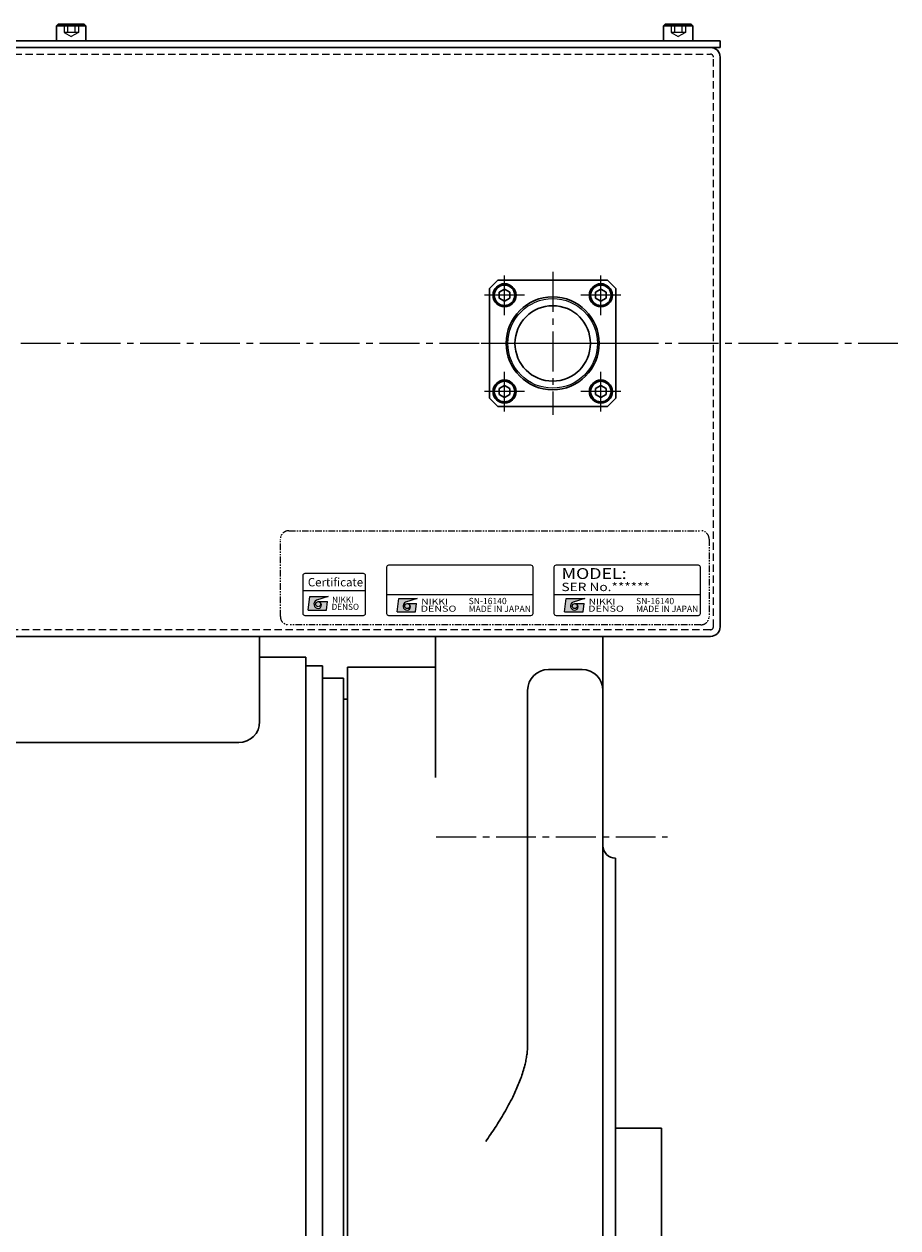
# Model space of a CAD drawing. Extents: x -21057 to -19041, y 90902 to 92174.
# Drawn here: x -19505 to -19296, y 91884 to 92172 of the extents above; entities that cross this region are included whole.
import ezdxf
from ezdxf.enums import TextEntityAlignment as Align

# ---------------------------------------------------------------- set-up
doc = ezdxf.new("R2010")
doc.units = 0
doc.header["$MEASUREMENT"] = 0
for name, pattern in [('CENTER2', [28.575, 19.05, -3.175, 3.175, -3.175]), ('HIDDEN', [0.375, 0.25, -0.125]), ('PHANTOM2', [31.75, 15.875, -3.175, 3.175, -3.175, 3.175, -3.175])]:
    doc.linetypes.add(name, pattern=pattern)
for name, color, linetype, lineweight in [('中心線', 7, 'CENTER2', 15), ('実線', 7, 'CONTINUOUS', 30), ('文字', 7, 'CONTINUOUS', 15), ('破線', 7, 'HIDDEN', 15), ('細線', 7, 'CONTINUOUS', 15)]:
    doc.layers.add(name, color=color, linetype=linetype, lineweight=lineweight)
doc.styles.add('MSｺﾞｼｯｸN', font='txt')
doc.styles.add('TIMESNR', font='times.ttf')

msp = doc.modelspace()

# ---------------------------------------------------------------- hatches: boundary and pattern name
at = {"layer": '文字'}
h = msp.add_hatch(color=256, dxfattribs=at)
edge = h.paths.add_edge_path(flags=17)
edge.add_arc((-19434.82, 92032.95), 0.601, 0, 360)
edge = h.paths.add_edge_path()
edge.add_arc((-19434.82, 92032.95), 1, 113.5898, 269.9468)
edge.add_arc((-19434.82, 92032.75), 0.801, 270, 450)
edge.add_line((-19434.82, 92033.55), (-19432.58, 92033.55))
edge.add_line((-19432.58, 92033.55), (-19432.82, 92031.54))
edge.add_line((-19432.82, 92031.54), (-19437.22, 92031.54))
edge.add_line((-19437.22, 92031.54), (-19436.82, 92034.75))
edge.add_line((-19436.82, 92034.75), (-19432.42, 92034.75))
edge.add_line((-19432.42, 92034.75), (-19435.22, 92033.87))
h = msp.add_hatch(color=256, dxfattribs=at)
edge = h.paths.add_edge_path(flags=17)
edge.add_arc((-19413.53, 92032.5), 0.601, 0, 360)
edge = h.paths.add_edge_path()
edge.add_arc((-19413.53, 92032.5), 1, 113.5898, 269.9468)
edge.add_arc((-19413.53, 92032.3), 0.801, 270, 450)
edge.add_line((-19413.53, 92033.1), (-19411.29, 92033.1))
edge.add_line((-19411.29, 92033.1), (-19411.53, 92031.1))
edge.add_line((-19411.53, 92031.1), (-19415.94, 92031.1))
edge.add_line((-19415.94, 92031.1), (-19415.54, 92034.3))
edge.add_line((-19415.54, 92034.3), (-19411.13, 92034.3))
edge.add_line((-19411.13, 92034.3), (-19413.93, 92033.42))
h = msp.add_hatch(color=256, dxfattribs=at)
edge = h.paths.add_edge_path(flags=17)
edge.add_arc((-19373.53, 92032.5), 0.601, 0, 360)
edge = h.paths.add_edge_path()
edge.add_arc((-19373.53, 92032.5), 1, 113.5898, 269.9468)
edge.add_arc((-19373.53, 92032.3), 0.801, 270, 450)
edge.add_line((-19373.53, 92033.1), (-19371.29, 92033.1))
edge.add_line((-19371.29, 92033.1), (-19371.53, 92031.1))
edge.add_line((-19371.53, 92031.1), (-19375.94, 92031.1))
edge.add_line((-19375.94, 92031.1), (-19375.54, 92034.3))
edge.add_line((-19375.54, 92034.3), (-19371.13, 92034.3))
edge.add_line((-19371.13, 92034.3), (-19373.93, 92033.42))

# ---------------------------------------------------------------- linework, layer by layer
at = {"layer": '中心線', "ltscale": 0.5}
for p, q in [((-19378.78, 92112.35), (-19378.78, 92078.15)), ((-19378.78, 92112.35), (-19378.78, 92078.15)), ((-19390.29, 92102), (-19390.29, 92111.5)), ((-19390.29, 92102), (-19390.29, 92111.5)), ((-19367.28, 92102), (-19367.28, 92111.5)), ((-19367.28, 92102), (-19367.28, 92111.5)), ((-19385.54, 92106.75), (-19395.04, 92106.75)), ((-19385.54, 92106.75), (-19395.04, 92106.75)), ((-19362.53, 92106.75), (-19372.03, 92106.75)), ((-19362.53, 92106.75), (-19372.03, 92106.75)), ((-19296.32, 92095.25), (-19729.31, 92095.25)), ((-19361.68, 92095.25), (-19395.88, 92095.25)), ((-19361.68, 92095.25), (-19395.88, 92095.25)), ((-19390.29, 92078.99), (-19390.29, 92088.49)), ((-19390.29, 92078.99), (-19390.29, 92088.49)), ((-19367.28, 92078.99), (-19367.28, 92088.49)), ((-19367.28, 92078.99), (-19367.28, 92088.49)), ((-19385.54, 92083.74), (-19395.04, 92083.74)), ((-19385.54, 92083.74), (-19395.04, 92083.74)), ((-19362.53, 92083.74), (-19372.03, 92083.74)), ((-19362.53, 92083.74), (-19372.03, 92083.74)), ((-19406.6, 91977.33), (-19351.33, 91977.33))]:
    msp.add_line(p, q, dxfattribs=at)
at = {"layer": '実線', "linetype": 'Continuous'}
for p, q in [((-19497.28, 92171.15), (-19496.88, 92171.55)), ((-19490.28, 92171.15), (-19497.28, 92171.15)), ((-19497.28, 92171.15), (-19497.28, 92167.55)), ((-19490.68, 92171.55), (-19496.88, 92171.55)), ((-19490.28, 92171.15), (-19490.68, 92171.55)), ((-19490.28, 92171.15), (-19490.28, 92167.55)), ((-19352.28, 92171.15), (-19351.88, 92171.55)), ((-19345.28, 92171.15), (-19352.28, 92171.15)), ((-19352.28, 92171.15), (-19352.28, 92167.55)), ((-19345.68, 92171.55), (-19351.88, 92171.55)), ((-19345.28, 92171.15), (-19345.68, 92171.55)), ((-19345.28, 92171.15), (-19345.28, 92167.55)), ((-19490.28, 92167.55), (-19497.28, 92167.55)), ((-19345.28, 92167.55), (-19352.28, 92167.55))]:
    msp.add_line(p, q, dxfattribs=at)
at = {"layer": '実線', "ltscale": 0.1}
for p, q in [((-19648.78, 92167.55), (-19338.78, 92167.55)), ((-19338.78, 92165.95), (-19338.78, 92167.55)), ((-19648.78, 92165.95), (-19338.78, 92165.95)), ((-19341.08, 92165.95), (-19646.48, 92165.95)), ((-19338.78, 92027.55), (-19338.78, 92163.65)), ((-19341.08, 92025.25), (-19646.48, 92025.25)), ((-19448.78, 92025.25), (-19448.78, 92004.88)), ((-19406.78, 91991.52), (-19406.78, 92025.25)), ((-19366.78, 91612.24), (-19366.78, 92025.25)), ((-19437.78, 92020.25), (-19448.78, 92020.25)), ((-19437.78, 92020.25), (-19437.78, 91570.25)), ((-19433.78, 92018.25), (-19437.78, 92018.25)), ((-19433.78, 91602.29), (-19433.78, 92018.25)), ((-19371.78, 92017.33), (-19379.78, 92017.33)), ((-19428.78, 92014.25), (-19428.78, 92010.25)), ((-19384.78, 91927.68), (-19384.78, 92012.33)), ((-19633.78, 91999.88), (-19453.78, 91999.88)), ((-19363.78, 91972.25), (-19363.78, 91618.25)), ((-19352.78, 91907.75), (-19363.78, 91907.75)), ((-19352.78, 91907.75), (-19352.78, 91795.25))]:
    msp.add_line(p, q, dxfattribs=at)
at = {"layer": '実線'}
for p, q in [((-19393.88, 92108.35), (-19391.88, 92110.35)), ((-19393.88, 92108.35), (-19391.88, 92110.35)), ((-19365.68, 92110.35), (-19391.88, 92110.35)), ((-19365.68, 92110.35), (-19391.88, 92110.35)), ((-19365.68, 92110.35), (-19363.68, 92108.35)), ((-19365.68, 92110.35), (-19363.68, 92108.35)), ((-19393.88, 92108.35), (-19393.88, 92082.15)), ((-19393.88, 92108.35), (-19393.88, 92082.15)), ((-19391.54, 92107.47), (-19390.29, 92108.19)), ((-19391.54, 92107.47), (-19390.29, 92108.19)), ((-19391.54, 92107.47), (-19391.54, 92106.03)), ((-19391.54, 92107.47), (-19391.54, 92106.03)), ((-19391.54, 92106.03), (-19390.29, 92105.31)), ((-19391.54, 92106.03), (-19390.29, 92105.31)), ((-19390.29, 92108.19), (-19389.04, 92107.47)), ((-19390.29, 92108.19), (-19389.04, 92107.47)), ((-19390.29, 92105.31), (-19389.04, 92106.03)), ((-19390.29, 92105.31), (-19389.04, 92106.03)), ((-19389.04, 92106.03), (-19389.04, 92107.47)), ((-19389.04, 92106.03), (-19389.04, 92107.47)), ((-19368.53, 92107.47), (-19367.28, 92108.19)), ((-19368.53, 92107.47), (-19367.28, 92108.19)), ((-19368.53, 92107.47), (-19368.53, 92106.03)), ((-19368.53, 92107.47), (-19368.53, 92106.03)), ((-19368.53, 92106.03), (-19367.28, 92105.31)), ((-19368.53, 92106.03), (-19367.28, 92105.31)), ((-19367.28, 92108.19), (-19366.03, 92107.47)), ((-19367.28, 92108.19), (-19366.03, 92107.47)), ((-19367.28, 92105.31), (-19366.03, 92106.03)), ((-19367.28, 92105.31), (-19366.03, 92106.03)), ((-19366.03, 92106.03), (-19366.03, 92107.47)), ((-19366.03, 92106.03), (-19366.03, 92107.47)), ((-19363.68, 92082.15), (-19363.68, 92108.35)), ((-19363.68, 92082.15), (-19363.68, 92108.35)), ((-19391.54, 92084.46), (-19390.29, 92085.18)), ((-19391.54, 92084.46), (-19390.29, 92085.18)), ((-19391.54, 92084.46), (-19391.54, 92083.02)), ((-19391.54, 92084.46), (-19391.54, 92083.02)), ((-19391.54, 92083.02), (-19390.29, 92082.3)), ((-19391.54, 92083.02), (-19390.29, 92082.3)), ((-19390.29, 92085.18), (-19389.04, 92084.46)), ((-19390.29, 92085.18), (-19389.04, 92084.46)), ((-19390.29, 92082.3), (-19389.04, 92083.02)), ((-19390.29, 92082.3), (-19389.04, 92083.02)), ((-19389.04, 92083.02), (-19389.04, 92084.46)), ((-19389.04, 92083.02), (-19389.04, 92084.46)), ((-19368.53, 92084.46), (-19367.28, 92085.18)), ((-19368.53, 92084.46), (-19367.28, 92085.18)), ((-19368.53, 92084.46), (-19368.53, 92083.02)), ((-19368.53, 92084.46), (-19368.53, 92083.02)), ((-19368.53, 92083.02), (-19367.28, 92082.3)), ((-19368.53, 92083.02), (-19367.28, 92082.3)), ((-19367.28, 92085.18), (-19366.03, 92084.46)), ((-19367.28, 92085.18), (-19366.03, 92084.46)), ((-19367.28, 92082.3), (-19366.03, 92083.02)), ((-19367.28, 92082.3), (-19366.03, 92083.02)), ((-19366.03, 92083.02), (-19366.03, 92084.46)), ((-19366.03, 92083.02), (-19366.03, 92084.46)), ((-19391.88, 92080.15), (-19393.88, 92082.15)), ((-19391.88, 92080.15), (-19393.88, 92082.15)), ((-19391.88, 92080.15), (-19365.68, 92080.15)), ((-19391.88, 92080.15), (-19365.68, 92080.15)), ((-19363.68, 92082.15), (-19365.68, 92080.15)), ((-19363.68, 92082.15), (-19365.68, 92080.15))]:
    msp.add_line(p, q, dxfattribs=at)
at = {"layer": '実線', "linetype": 'Continuous', "lineweight": 15}
for p, q in [((-19633.78, 92025.25), (-19453.78, 92025.25)), ((-19453.78, 92025.25), (-19448.78, 92025.25))]:
    msp.add_line(p, q, dxfattribs=at)
at = {"layer": '実線', "linetype": 'Continuous', "lineweight": 30}
for p, q in [((-19406.78, 92025.25), (-19376.78, 92025.25)), ((-19376.78, 92025.25), (-19366.78, 92025.25)), ((-19427.78, 91605.11), (-19427.78, 92017.89)), ((-19406.78, 92017.89), (-19427.78, 92017.89)), ((-19428.78, 92015.25), (-19433.78, 92015.25)), ((-19428.78, 91795.25), (-19428.78, 92015.25)), ((-19427.78, 92010.25), (-19428.78, 92010.25))]:
    msp.add_line(p, q, dxfattribs=at)
at = {"layer": '実線'}
for centre, radius in [((-19390.29, 92106.75), 2.75), ((-19390.29, 92106.75), 2.75), ((-19390.29, 92106.75), 2.45), ((-19390.29, 92106.75), 2.45), ((-19367.28, 92106.75), 2.75), ((-19367.28, 92106.75), 2.75), ((-19367.28, 92106.75), 2.45), ((-19367.28, 92106.75), 2.45), ((-19378.78, 92095.25), 11.11), ((-19378.78, 92095.25), 11.11), ((-19378.78, 92095.25), 9.01), ((-19378.78, 92095.25), 9.01), ((-19390.29, 92083.74), 2.75), ((-19390.29, 92083.74), 2.75), ((-19390.29, 92083.74), 2.45), ((-19390.29, 92083.74), 2.45), ((-19367.28, 92083.74), 2.75), ((-19367.28, 92083.74), 2.75), ((-19367.28, 92083.74), 2.45), ((-19367.28, 92083.74), 2.45)]:
    msp.add_circle(centre, radius, dxfattribs=at)
at = {"layer": '実線', "ltscale": 0.1}
for centre, radius, start, end in [((-19341.08, 92163.65), 2.3, 0, 90), ((-19341.08, 92027.55), 2.3, 270, 0), ((-19379.78, 92012.33), 5, 90, 180), ((-19371.78, 92012.33), 5, 0, 90), ((-19453.78, 92004.88), 5, 270, 0), ((-19363.78, 91975.25), 3, 180, 270)]:
    msp.add_arc(centre, radius, start, end, dxfattribs=at)
at = {"layer": '実線', "linetype": 'Continuous', "lineweight": 30}
msp.add_open_spline([(-19384.78, 91927.68), (-19384.79, 91927.28), (-19384.81, 91926.46), (-19384.95, 91925.23), (-19385.16, 91924), (-19385.46, 91922.65), (-19385.87, 91921.21), (-19386.4, 91919.66), (-19386.99, 91918.14), (-19387.64, 91916.64), (-19388.41, 91915.02), (-19389.31, 91913.28), (-19390.34, 91911.43), (-19391.41, 91909.64), (-19392.52, 91907.89), (-19393.64, 91906.21), (-19394.39, 91905.11), (-19394.78, 91904.57), (-19394.78, 91904.56)], degree=3, knots=[0, 0, 0, 0, 0.048354, 0.096848, 0.145385, 0.193794, 0.255896, 0.318181, 0.380586, 0.442983, 0.505179, 0.587178, 0.669424, 0.751843, 0.834313, 0.916679, 0.998758, 1, 1, 1, 1], dxfattribs=at)
at = {"layer": '文字'}
for p, q in [((-19418.48, 92041.75), (-19418.48, 92030.75)), ((-19383.98, 92042.25), (-19417.98, 92042.25)), ((-19383.48, 92030.75), (-19383.48, 92041.75)), ((-19378.48, 92041.75), (-19378.48, 92030.75)), ((-19343.98, 92042.25), (-19377.98, 92042.25)), ((-19343.48, 92030.75), (-19343.48, 92041.75)), ((-19438.48, 92036.25), (-19423.48, 92036.25)), ((-19437.22, 92031.54), (-19436.82, 92034.75)), ((-19436.82, 92034.75), (-19432.42, 92034.75)), ((-19432.42, 92034.75), (-19435.22, 92033.87)), ((-19418.48, 92035.25), (-19383.48, 92035.25)), ((-19415.94, 92031.1), (-19415.54, 92034.3)), ((-19415.54, 92034.3), (-19411.13, 92034.3)), ((-19411.13, 92034.3), (-19413.93, 92033.42)), ((-19378.48, 92035.25), (-19343.48, 92035.25)), ((-19375.94, 92031.1), (-19375.54, 92034.3)), ((-19375.54, 92034.3), (-19371.13, 92034.3)), ((-19371.13, 92034.3), (-19373.93, 92033.42)), ((-19437.22, 92031.54), (-19432.82, 92031.54)), ((-19434.82, 92033.55), (-19432.58, 92033.55)), ((-19432.82, 92031.54), (-19432.58, 92033.55)), ((-19413.53, 92033.1), (-19411.29, 92033.1)), ((-19411.53, 92031.1), (-19411.29, 92033.1)), ((-19373.53, 92033.1), (-19371.29, 92033.1)), ((-19371.53, 92031.1), (-19371.29, 92033.1)), ((-19417.98, 92030.25), (-19383.98, 92030.25)), ((-19415.94, 92031.1), (-19411.53, 92031.1)), ((-19377.98, 92030.25), (-19343.98, 92030.25)), ((-19375.94, 92031.1), (-19371.53, 92031.1))]:
    msp.add_line(p, q, dxfattribs=at)
msp.add_lwpolyline([(-19437.98, 92030.25), (-19423.98, 92030.25, 0.414214), (-19423.48, 92030.75), (-19423.48, 92039.75, 0.414214), (-19423.98, 92040.25), (-19437.98, 92040.25, 0.414214), (-19438.48, 92039.75), (-19438.48, 92030.75, 0.414214)], format="xyb", close=True, dxfattribs=at)
for centre in [(-19434.82, 92032.95), (-19413.53, 92032.5), (-19373.53, 92032.5)]:
    msp.add_circle(centre, 0.601, dxfattribs=at)
for centre, radius, start, end in [((-19417.98, 92041.75), 0.5, 90, 180), ((-19383.98, 92041.75), 0.5, 0, 90), ((-19377.98, 92041.75), 0.5, 90, 180), ((-19343.98, 92041.75), 0.5, 0, 90), ((-19434.82, 92032.95), 1, 113.5898, 269.9468), ((-19434.82, 92032.75), 0.801, 270, 90), ((-19413.53, 92032.5), 1, 113.5898, 269.9468), ((-19413.53, 92032.3), 0.801, 270, 90), ((-19373.53, 92032.5), 1, 113.5898, 269.9468), ((-19373.53, 92032.3), 0.801, 270, 90), ((-19417.98, 92030.75), 0.5, 180, 270), ((-19383.98, 92030.75), 0.5, 270, 0), ((-19377.98, 92030.75), 0.5, 180, 270), ((-19343.98, 92030.75), 0.5, 270, 0)]:
    msp.add_arc(centre, radius, start, end, dxfattribs=at)
at = {"layer": '破線', "ltscale": 30}
for p, q in [((-19495.51, 92171.55), (-19495.51, 92169.55)), ((-19492.05, 92169.55), (-19495.51, 92169.55)), ((-19495.51, 92169.55), (-19493.78, 92168.55)), ((-19494.65, 92171.55), (-19494.65, 92169.55)), ((-19492.05, 92169.55), (-19493.78, 92168.55)), ((-19492.92, 92171.55), (-19492.92, 92169.55)), ((-19492.05, 92171.55), (-19492.05, 92169.55)), ((-19350.51, 92171.55), (-19350.51, 92169.55)), ((-19347.05, 92169.55), (-19350.51, 92169.55)), ((-19350.51, 92169.55), (-19348.78, 92168.55)), ((-19349.65, 92171.55), (-19349.65, 92169.55)), ((-19347.05, 92169.55), (-19348.78, 92168.55)), ((-19347.92, 92171.55), (-19347.92, 92169.55)), ((-19347.05, 92171.55), (-19347.05, 92169.55))]:
    msp.add_line(p, q, dxfattribs=at)
at = {"layer": '破線', "ltscale": 7}
for p, q in [((-19646.48, 92164.35), (-19341.08, 92164.35)), ((-19340.38, 92027.55), (-19340.38, 92163.65)), ((-19341.08, 92026.85), (-19646.48, 92026.85))]:
    msp.add_line(p, q, dxfattribs=at)
for centre, start, end in [((-19341.08, 92163.65), 0, 90), ((-19341.08, 92027.55), 270, 0)]:
    msp.add_arc(centre, 0.7, start, end, dxfattribs=at)
at = {"layer": '細線', "linetype": 'PHANTOM2', "ltscale": 0.1}
msp.add_lwpolyline([(-19441.84, 92050.5), (-19343.41, 92050.5, -0.414214), (-19341.41, 92048.5), (-19341.41, 92030.01, -0.414214), (-19343.41, 92028.01), (-19441.84, 92028.01, -0.414214), (-19443.84, 92030.01), (-19443.84, 92048.5, -0.414214)], format="xyb", close=True, dxfattribs=at)
at = {"layer": '細線'}
msp.add_circle((-19378.78, 92095.25), 10.7, dxfattribs=at)
msp.add_circle((-19378.78, 92095.25), 10.7, dxfattribs=at)

# ---------------------------------------------------------------- texts
at = {"layer": '文字', "style": 'MSｺﾞｼｯｸN', "width": 1.2}
for s, height, p in [('MODEL:', 2.6, (-19376.66, 92038.15)), ('SER No.******', 2, (-19376.69, 92035.44))]:
    msp.add_text(s, height=height, dxfattribs=at).set_placement(p, align=Align.BOTTOM_LEFT)
at = {"layer": '文字'}
for s, height, style, p in [('Certificate', 2, 'TIMESNR', (-19437.27, 92036.57)), ('SN-16140', 1.5, 'MSｺﾞｼｯｸN', (-19398.86, 92032.48, 137.5)), ('SN-16140', 1.5, 'MSｺﾞｼｯｸN', (-19358.86, 92032.48, 137.5)), ('MADE IN JAPAN', 1.5, 'MSｺﾞｼｯｸN', (-19398.86, 92030.61, 137.5)), ('MADE IN JAPAN', 1.5, 'MSｺﾞｼｯｸN', (-19358.86, 92030.61, 137.5))]:
    msp.add_text(s, height=height, dxfattribs=dict(at, style=style)).set_placement(p, align=Align.BOTTOM_LEFT)
at = {"layer": '文字', "style": 'TIMESNR'}
for s, p in [('NIKKI', (-19431.48, 92033.29)), ('DENSO', (-19431.6, 92031.59))]:
    msp.add_text(s, height=1.44, dxfattribs=at).set_placement(p)
for s, width, p in [('NIKKI', 1.25, (-19410.19, 92032.84)), ('NIKKI', 1.25, (-19370.19, 92032.84)), ('DENSO', 1.3, (-19410.31, 92031.15)), ('DENSO', 1.3, (-19370.31, 92031.15))]:
    msp.add_text(s, height=1.44, dxfattribs=dict(at, width=width)).set_placement(p)

doc.saveas('drawing.dxf')
